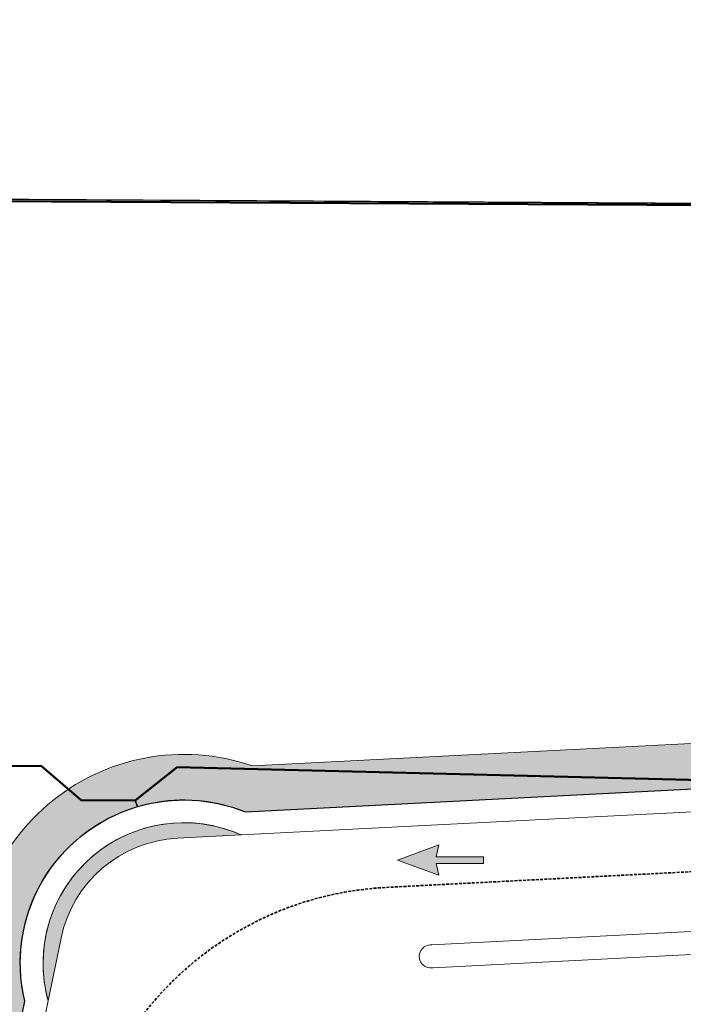
# Model space of a CAD drawing. Units: millimetres. Extents: x 282483 to 291471, y 310002 to 313499.
# Drawn here: x 282882 to 282940, y 311982 to 312069 of the extents above; entities that cross this region are included whole.
import ezdxf

# ---------------------------------------------------------------- set-up
doc = ezdxf.new("R2010")
doc.units = ezdxf.units.MM
doc.header["$LTSCALE"] = 5
doc.linetypes.add('CACHE', pattern=[0.375, 0.25, -0.125])
for name, color, linetype, lineweight in [('_MGH-CAR', 7, 'Continuous', 9), ('A_PARCELLE', 3, 'Continuous', 25), ('Chemin 1', 7, 'CACHE', 40), ('ESPACE VERT  2 VOI TRAI', 95, 'Continuous', 9), ('LIGNE TROTOIR', 42, 'Continuous', 5)]:
    doc.layers.add(name, color=color, linetype=linetype, lineweight=lineweight)
for name, color, linetype, lineweight, true_color in [('ESPACE VERT 3', 7, 'Continuous', 9, 0x99cc66), ('ESPACE VERT 3 TRAI', 7, 'Continuous', 9, 0x99cc66), ('ROUTE 2', 7, 'Continuous', 0, 0x5e5e5e), ('TERRAIN TOPO', 7, 'Continuous', 30, 0xf00000)]:
    doc.layers.add(name, color=color, linetype=linetype, lineweight=lineweight, true_color=true_color)

# ---------------------------------------------------------------- blocks, each defined once
blk = doc.blocks.new('A$C42F33609')
at = {"layer": 'TERRAIN TOPO', "linetype": 'Continuous', "flags": 128}
blk.add_lwpolyline([(-294.911239293986, 212.8286481034593), (-100.2020481709624, 51.37269365898101), (-0.474689862516243, 0.3707666590344161), (-160.5016966658295, -446.008840445691), (-251.3039372083149, -395.9986345182115), (-499.2693193746381, -237.2161029848212), (-706.5654560744879, -107.8216288371477), (-939.1744623247068, 51.55170472562895), (-1125.87871181115, 198.7033768969995), (-915.9579688308877, 368.4802452745207), (-699.6753910002299, 546.4964129999571), (-484.0269880351843, 369.7407085054438), (-294.911239293986, 212.8286481034593)], close=True, dxfattribs=at)

msp = doc.modelspace()

# ---------------------------------------------------------------- hatches: boundary and pattern name
at = {"layer": '_MGH-CAR'}
msp.add_hatch(color=256, dxfattribs=at).paths.add_polyline_path([(282918.0759431635, 311995.4595649878), (282918.3174509309, 311996.4860296057), (282914.6946230896, 311995.1576614094), (282918.3174584786, 311993.8292856663), (282918.0759431638, 311994.8557578318), (282922.245317267, 311994.8573716094), (282922.245317267, 311995.4595649879)])
at = {"layer": 'ESPACE VERT 3'}
h = msp.add_hatch(color=256, dxfattribs=at)
edge = h.paths.add_edge_path()
edge.add_line((282785.510831115, 311775.0948389553), (282786.3686535683, 311779.1170627608))
edge.add_line((282786.3686535683, 311779.1170627608), (282832.1836788767, 311780.2398585269))
edge.add_arc((282832.0601110913, 311785.237943378), 4.999612102624358, 271.4162365875443, 348.3480946449648)
edge.add_line((282836.9566946239, 311784.2281954464), (282877.9096703979, 311982.7601054182))
edge.add_arc((282895.9547572313, 311986.0913726205), 18.3500000000255, 70.8286229139378, 190.4594993537842, ccw=False)
edge.add_line((282901.9808023472, 312003.4236915728), (282950.7859838153, 312005.9332568966))
edge.add_line((282950.7859838153, 312005.9332568966), (283018.6439282295, 312005.9332568966))
edge.add_arc((283025.5520755935, 311988.9332568967), 18.35000000001385, 11.12868414394768, 112.11493701196011, ccw=False)
edge.add_line((283043.5570250968, 311992.4750492934), (283039.4156171639, 311992.637945159))
edge.add_arc((283025.5520755936, 311988.9332568969), 14.34999999976112, 14.96129232500262, 115.0520693768441)
edge.add_line((283019.4756868632, 312001.9332568966), (282950.8887560456, 312001.9332568966))
edge.add_line((282950.8887560456, 312001.9332568966), (282901.3555499955, 311999.3862565057))
edge.add_arc((282895.9547572312, 311986.0913726207), 14.34999999997129, 67.89149054901989, 193.3966317181376)
edge.add_line((282881.9952279, 311982.7666108471), (282840.8742155607, 311783.4200929099))
edge.add_arc((282832.0597934527, 311785.2383236172), 9.00000000015625, 271.4127063626143, 348.3445623438226, ccw=False)
edge.add_line((282832.2816783656, 311776.2410591947), (282785.510831115, 311775.0948389553))
at = {"layer": 'ROUTE 2'}
h = msp.add_hatch(color=256, dxfattribs=at)
h.dxf.hatch_style = 1
edge = h.paths.add_edge_path()
edge.add_line((282895.3902045648, 311997.0784338954), (282900.9972870137, 311997.3667504072))
edge.add_arc((282895.9550789394, 311986.0929472453), 12.34999999990854, 65.90342093599548, 180.00000000027)
edge.add_arc((282895.9550789395, 311986.0929472452), 12.35000000003492, 179.99999999973, 195.384701333786)
edge.add_line((282884.0476254239, 311982.8165085115), (282885.1818963632, 311988.3152292205))
edge.add_arc((282895.9550789394, 311986.0929472452), 10.99999999999583, 92.94355992554091, 168.344562344748, ccw=False)

# ---------------------------------------------------------------- linework, layer by layer
at = {"layer": '_MGH-CAR'}
msp.add_lwpolyline([(282918.0759431635, 311995.4595649878), (282918.3174509309, 311996.4860296057), (282914.6946230896, 311995.1576614094), (282918.3174584786, 311993.8292856663), (282918.0759431638, 311994.8557578318), (282922.245317267, 311994.8573716094), (282922.245317267, 311995.4595649879), (282918.0759431635, 311995.4595649878)], close=True, dxfattribs=at)
at = {"layer": 'A_PARCELLE'}
msp.add_lwpolyline([(282842.4055156991, 312053.4009423923), (282832.2940008028, 312003.9094065431), (282883.4743092881, 312003.4186518344), (282886.9529089248, 312000.4235008252), (282891.6846283782, 312000.3786007757), (282891.8972568114, 311999.8572699521, -0.1697406448744657), (282901.3558717038, 311999.3878311303), (282950.8890777538, 312001.9348315212), (282952.283954442, 312052.7420116866)], format="xyb", close=True, dxfattribs=at)
at = {"layer": 'A_PARCELLE', "lineweight": 50}
msp.add_lwpolyline([(282952.2831183838, 312052.6025967741), (282842.5236390412, 312053.2187450367), (282832.3974914501, 312003.9084141981), (282883.4743092881, 312003.4186518344), (282886.9529089248, 312000.4235008252), (282891.6846283782, 312000.3786007757), (282895.3784254169, 312003.3045063512), (282950.8890777538, 312001.9348315212)], close=True, dxfattribs=at)
at = {"layer": 'A_PARCELLE', "flags": 128}
msp.add_lwpolyline([(282891.8972568114, 311999.857269952), (282891.6846283782, 312000.3786007757), (282886.9529089248, 312000.4235008252), (282883.4743092881, 312003.4186518344), (282832.2940008031, 312003.9094065431), (282826.3324259269, 311974.7300501561), (282878.1332777173, 311964.0446568175), (282881.9955496084, 311982.7681854711, -0.3988115242355235)], format="xyb", close=True, dxfattribs=at)
at = {"layer": 'Chemin 1', "linetype": 'CACHE', "lineweight": 35, "ltscale": 0.2, "flags": 128}
msp.add_lwpolyline([(283076.7112414882, 311876.9090613701), (283043.8018513392, 311876.9090613701, -0.4257774099521687), (283027.5644111065, 311893.7978372995), (283030.8688753073, 311977.7960555913, 0.4257774099577126), (283014.6314350746, 311994.6848315211), (282951.0753524213, 311994.6848315211), (282913.6710906933, 311992.7615021659, 0.3414067405337143), (282886.9902851664, 311969.8576717656), (282885.4786294729, 311962.5294645625), (282877.5996297433, 311924.3336354282), (282869.7206300137, 311886.1378062938), (282861.841630284, 311847.9419771595), (282853.9626305543, 311809.7461480252), (282848.1877885516, 311781.7508585226, -0.3488820821757136), (282832.6257484492, 311768.7488307806), (282783.9011302839, 311767.547216238)], format="xyb", dxfattribs=at)
at = {"layer": 'ESPACE VERT  2 VOI TRAI'}
msp.add_lwpolyline([(283001.2593776045, 311989.4348315211), (282951.2102409737, 311989.4348315211), (282917.7153733725, 311987.7125234437, 1.158240932904397), (282917.8163684845, 311985.7150743413), (282951.2616270888, 311987.4348315211), (283001.0757557985, 311987.4348315211, 1.078162351438316)], format="xyb", close=True, dxfattribs=at)
at = {"layer": 'ESPACE VERT 3 TRAI', "flags": 128}
msp.add_lwpolyline([(282785.510831115, 311775.0948389553), (282786.3686535683, 311779.1170627608), (282832.1836788767, 311780.2398585269, 0.3488820834421542), (282836.9566946239, 311784.2281954464), (282877.9096703979, 311982.7601054182, -0.5752047885587814), (282901.9808023472, 312003.4236915728), (282950.7859838153, 312005.9332568966), (283018.6439282295, 312005.9332568966, -0.4715572952809231), (283043.5570250968, 311992.4750492934), (283039.4156171639, 311992.637945159, 0.4667899637183857), (283019.4756868632, 312001.9332568966), (282950.8887560456, 312001.9332568966), (282901.3555499955, 311999.3862565057, 0.6098346352485582), (282881.9952279, 311982.7666108471), (282840.8742155607, 311783.4200929099, -0.3488820732831867), (282832.2816783656, 311776.2410591947)], format="xyb", close=True, dxfattribs=at)
at = {"layer": 'LIGNE TROTOIR', "flags": 128}
msp.add_lwpolyline([(283001.3666344555, 312001.9348315212, -0.41423420843687), (282999.3666928501, 311999.9348315213), (282950.940463869, 311999.9348315212), (282900.9972870137, 311997.3667504072, 0.6338928992892892), (282884.0476254239, 311982.8165085115), (282842.8332977372, 311783.0176162663, -0.3488820821666857), (282832.3313074841, 311774.2432417169), (282785.0822415962, 311773.0853016764), (282785.5111528231, 311775.0964135799), (282832.281999789, 311776.2426338122, 0.3488820821667402), (282840.8745372688, 311783.4216675346), (282881.9955496082, 311982.7681854718, -0.6098346352445604), (282901.3558717037, 311999.3878311303), (282950.8890777538, 312001.9348315212), (283001.3666344555, 312001.9348315212)], format="xyb", dxfattribs=at)
at = {"layer": 'ROUTE 2', "flags": 128}
msp.add_lwpolyline([(282895.3902045648, 311997.0784338954), (282900.9972870137, 311997.3667504072, 0.5435014609726471), (282883.6050789395, 311986.0929472452, 0.0672294371901876), (282884.0476254239, 311982.8165085115), (282885.1818963632, 311988.3152292205, -0.3414067405326862)], format="xyb", close=True, dxfattribs=at)

# ---------------------------------------------------------------- block references
at = {"layer": 'TERRAIN TOPO', "rotation": 38.99608550780485}
msp.add_blockref('A$C42F33609', (283730.0778210675, 312068.9528063253), dxfattribs=at)

doc.saveas('drawing.dxf')
